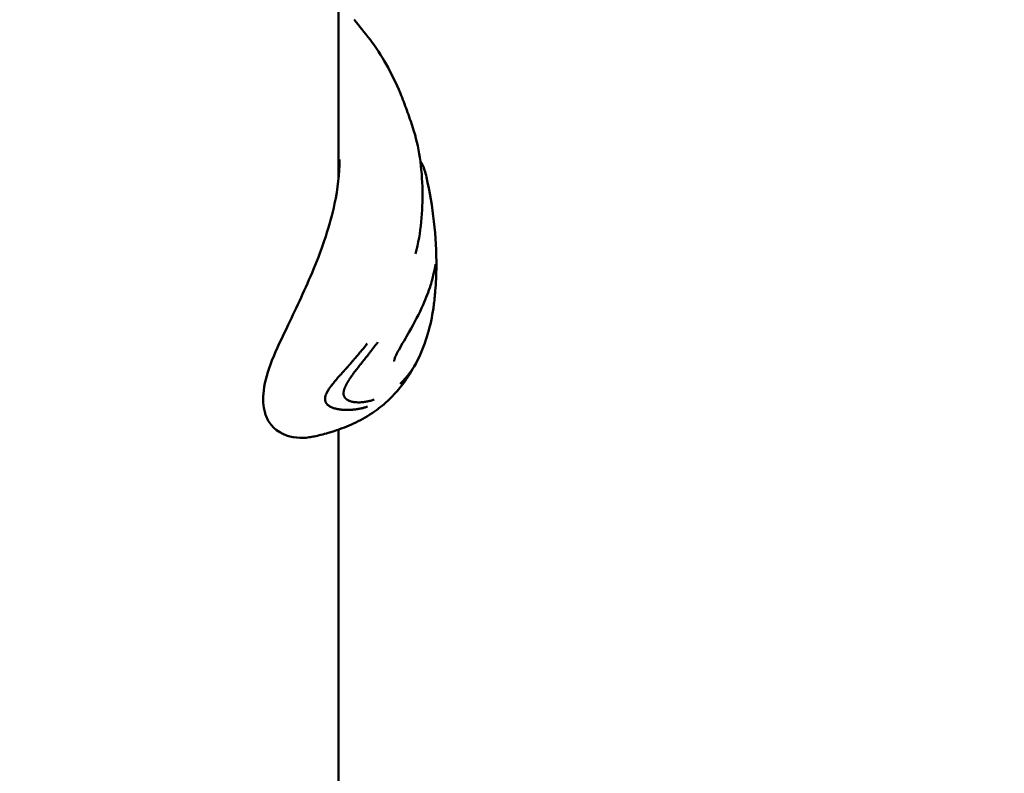
# Model space of a CAD drawing. Units: millimetres. Extents: x 31291 to 46375, y 36450 to 47338.
# Drawn here: x 40518 to 40660, y 41365 to 41473 of the extents above; entities that cross this region are included whole.
import ezdxf

# ---------------------------------------------------------------- set-up
doc = ezdxf.new("R2010")
doc.units = ezdxf.units.MM
doc.layers.add('MD_Visible', color=7, linetype='Continuous', lineweight=50)
doc.styles.get("Standard").update_dxf_attribs({"font": 'arial.ttf'})
doc.dimstyles.new('asd', dxfattribs={"dimtxt": 300, "dimasz": 200, "dimexe": 1.25, "dimexo": 0.625, "dimgap": 80, "dimtad": 1, "dimdec": 0, "dimlfac": 0.1, "dimrnd": 5, "dimtxsty": 'Standard', "dimcen": 0, "dimse1": 1, "dimse2": 1, "dimclre": 6, "dimadec": 0, "dimazin": 0, "dimtfac": 1, "dimtdec": 0, "dimtix": 1, "dimtmove": 2, "dimatfit": 3, "dimfxl": 1, "dimarcsym": 0})

# ---------------------------------------------------------------- blocks, each defined once
blk = doc.blocks.new('CustomObjectsInViewport8_0')
at = {"layer": 'MD_Visible'}
for p, q in [((8267.24, 5448.88), (8267.24, 5891.06)), ((8267.24, 5415.84), (8267.24, 5415.84)), ((8267.24, 5176.95), (8267.24, 5412.92))]:
    blk.add_line(p, q, dxfattribs=at)
for points, knots in [([(8269.51, 5471.79), (8270.23, 5470.88), (8270.98, 5469.97), (8272.62, 5467.81), (8273.39, 5466.63), (8274.84, 5464.07), (8275.52, 5462.66), (8276.46, 5460.4), (8276.77, 5459.59), (8277.22, 5458.36), (8277.37, 5457.93), (8277.65, 5457.11), (8277.79, 5456.69), (8277.93, 5456.27)], [0, 0, 0, 0, 0.413079, 0.413079, 0.851494, 0.851494, 1.330235, 1.330235, 1.588072, 1.588072, 1.726679, 1.726679, 1.866963, 1.866963, 1.866963, 1.866963]), ([(8277.93, 5456.28), (8278.8, 5453.6), (8279.26, 5450.5), (8279.34, 5444.35), (8279.12, 5441.26), (8278.31, 5438.16)], [0, 0, 0, 0, 1.168808, 1.168808, 2.17728, 2.17728, 2.17728, 2.17728]), ([(8263.05, 5411.82), (8262.43, 5411.72), (8261.86, 5411.71), (8259.93, 5411.91), (8258.52, 5412.4), (8257.17, 5414.09), (8256.89, 5414.67), (8256.43, 5416.24), (8256.35, 5417.36), (8256.68, 5419.88), (8257.08, 5421.32), (8258.34, 5424.48), (8259.18, 5426.2), (8261.23, 5430.49), (8262.52, 5433.19), (8264.93, 5439), (8266.03, 5442.23), (8267.14, 5447.52), (8267.39, 5449.67), (8267.39, 5451.69)], [0, 0, 0, 0, 0.390232, 0.390232, 1.258101, 1.258101, 1.606945, 1.606945, 2.145964, 2.145964, 2.74557, 2.74557, 3.380581, 3.380581, 4.284218, 4.284218, 5.275014, 5.275014, 5.952948, 5.952948, 5.952948, 5.952948]), ([(8279, 5451.45), (8279.27, 5451.08), (8279.45, 5450.65), (8279.71, 5449.86), (8279.8, 5449.53), (8279.88, 5449.18)], [0.0459559, 0.0459559, 0.0459559, 0.0459559, 0.3542967, 0.3542967, 0.551035, 0.551035, 0.551035, 0.551035]), ([(8281.2, 5436.68), (8281.2, 5436.68), (8281.2, 5436.68), (8281.2, 5436.67), (8281.19, 5436.64), (8281.17, 5436.54), (8281.15, 5436.44), (8281.12, 5436.27), (8281.1, 5436.21), (8281.08, 5436.1), (8281.07, 5436.05), (8281.03, 5435.85), (8281, 5435.68), (8280.84, 5434.96), (8280.68, 5434.3), (8280.19, 5432.75), (8279.83, 5431.81), (8278.84, 5429.6), (8278.15, 5428.28), (8276.92, 5426.1), (8276.39, 5425.22), (8275.89, 5424.35)], [0.018262, 0.018262, 0.018262, 0.018262, 0.03055, 0.03055, 0.075442, 0.075442, 0.168221, 0.168221, 0.211303, 0.211303, 0.243609, 0.243609, 0.340654, 0.340654, 0.630258, 0.630258, 0.984893, 0.984893, 1.446363, 1.446363, 1.747838, 1.747838, 1.747838, 1.747838]), ([(8281.3, 5436.26), (8281.3, 5436.03), (8281.3, 5435.75), (8281.28, 5435.17), (8281.27, 5434.88), (8281.25, 5434.58)], [0, 0, 0, 0, 0.1047006, 0.1047006, 0.1963158, 0.1963158, 0.1963158, 0.1963158]), ([(8281.25, 5434.58), (8281.22, 5434.01), (8281.19, 5433.42), (8281.09, 5432.13), (8281.01, 5431.41), (8280.9, 5430.6), (8280.89, 5430.47), (8280.87, 5430.35)], [0, 0, 0, 0, 0.1740028, 0.1740028, 0.3908643, 0.3908643, 0.4299224, 0.4299224, 0.4299224, 0.4299224]), ([(8280.87, 5430.35), (8280.68, 5429.09), (8280.43, 5427.92), (8279.72, 5425.47), (8279.23, 5424.19), (8278.64, 5422.97)], [0, 0, 0, 0, 0.3932549, 0.3932549, 0.8187931, 0.8187931, 0.8187931, 0.8187931]), ([(8272.9, 5425.5), (8272.8, 5425.37), (8272.71, 5425.24), (8272.61, 5425.11), (8272.59, 5425.09), (8272.57, 5425.07), (8272.56, 5425.04), (8272.5, 5424.97), (8272.44, 5424.89), (8272.38, 5424.81), (8272.37, 5424.79), (8272.35, 5424.77), (8272.33, 5424.75), (8272.27, 5424.67), (8272.21, 5424.59), (8272.15, 5424.51), (8272.04, 5424.37), (8271.94, 5424.23), (8271.83, 5424.1), (8271.82, 5424.08), (8271.81, 5424.06), (8271.79, 5424.04), (8271.79, 5424.04), (8271.78, 5424.03), (8271.78, 5424.02), (8271.75, 5423.99), (8271.71, 5423.95), (8271.68, 5423.91), (8271.67, 5423.89), (8271.65, 5423.87), (8271.64, 5423.85), (8271.62, 5423.83), (8271.61, 5423.81), (8271.59, 5423.78), (8271.52, 5423.7), (8271.46, 5423.61), (8271.39, 5423.53), (8271.36, 5423.48), (8271.32, 5423.44), (8271.29, 5423.39), (8271.22, 5423.31), (8271.15, 5423.22), (8271.08, 5423.14), (8271.06, 5423.11), (8271.04, 5423.08), (8271.01, 5423.05), (8270.95, 5422.97), (8270.89, 5422.89), (8270.84, 5422.82), (8270.82, 5422.8), (8270.8, 5422.78), (8270.78, 5422.76), (8270.77, 5422.74), (8270.76, 5422.73), (8270.75, 5422.71), (8270.74, 5422.71), (8270.74, 5422.7), (8270.74, 5422.7), (8270.71, 5422.66), (8270.68, 5422.62), (8270.65, 5422.59), (8270.58, 5422.5), (8270.51, 5422.41), (8270.44, 5422.32), (8270.43, 5422.31), (8270.43, 5422.31), (8270.42, 5422.3), (8270.39, 5422.26), (8270.37, 5422.23), (8270.34, 5422.2), (8270.33, 5422.19), (8270.32, 5422.17), (8270.31, 5422.16), (8270.3, 5422.15), (8270.29, 5422.13), (8270.28, 5422.12), (8270.25, 5422.09), (8270.22, 5422.05), (8270.19, 5422.01), (8270.16, 5421.97), (8270.13, 5421.93), (8270.1, 5421.89), (8270.07, 5421.85), (8270.04, 5421.81), (8270.01, 5421.77), (8269.99, 5421.75), (8269.98, 5421.73), (8269.96, 5421.71), (8269.95, 5421.7), (8269.94, 5421.68), (8269.92, 5421.67), (8269.92, 5421.66), (8269.92, 5421.66), (8269.92, 5421.66), (8269.84, 5421.56), (8269.77, 5421.47), (8269.7, 5421.38), (8269.69, 5421.36), (8269.68, 5421.35), (8269.66, 5421.33), (8269.59, 5421.24), (8269.52, 5421.15), (8269.45, 5421.05), (8269.39, 5420.96), (8269.32, 5420.87), (8269.25, 5420.77), (8269.24, 5420.76), (8269.23, 5420.75), (8269.22, 5420.73), (8269.2, 5420.71), (8269.18, 5420.68), (8269.16, 5420.65), (8269.13, 5420.61), (8269.11, 5420.57), (8269.08, 5420.53), (8269.08, 5420.53), (8269.08, 5420.53), (8269.07, 5420.52), (8269.07, 5420.51), (8269.06, 5420.5), (8269.05, 5420.49), (8269.04, 5420.47), (8269.02, 5420.45), (8269.01, 5420.43), (8268.97, 5420.38), (8268.93, 5420.32), (8268.89, 5420.26), (8268.84, 5420.19), (8268.79, 5420.11), (8268.75, 5420.03), (8268.74, 5420.03), (8268.73, 5420.02), (8268.73, 5420.01), (8268.72, 5420), (8268.72, 5419.99), (8268.71, 5419.98), (8268.7, 5419.96), (8268.69, 5419.94), (8268.67, 5419.92), (8268.66, 5419.9), (8268.65, 5419.88), (8268.64, 5419.87), (8268.63, 5419.86), (8268.63, 5419.85), (8268.62, 5419.84), (8268.62, 5419.83), (8268.62, 5419.83), (8268.61, 5419.82), (8268.61, 5419.82), (8268.61, 5419.82), (8268.61, 5419.81), (8268.58, 5419.77), (8268.55, 5419.72), (8268.53, 5419.68), (8268.51, 5419.64), (8268.48, 5419.6), (8268.46, 5419.57), (8268.44, 5419.53), (8268.42, 5419.5), (8268.41, 5419.46), (8268.4, 5419.44), (8268.39, 5419.43), (8268.38, 5419.41), (8268.37, 5419.4), (8268.37, 5419.4), (8268.37, 5419.39), (8268.36, 5419.38), (8268.36, 5419.38), (8268.36, 5419.38), (8268.36, 5419.37), (8268.36, 5419.37), (8268.35, 5419.36), (8268.35, 5419.35), (8268.34, 5419.34), (8268.34, 5419.33), (8268.31, 5419.28), (8268.29, 5419.24), (8268.27, 5419.2), (8268.26, 5419.18), (8268.25, 5419.16), (8268.24, 5419.14), (8268.24, 5419.13), (8268.23, 5419.12), (8268.23, 5419.11), (8268.22, 5419.08), (8268.2, 5419.06), (8268.19, 5419.03), (8268.19, 5419.01), (8268.18, 5419), (8268.17, 5418.98), (8268.17, 5418.97), (8268.16, 5418.96), (8268.16, 5418.96), (8268.16, 5418.95), (8268.16, 5418.94), (8268.15, 5418.94), (8268.13, 5418.89), (8268.11, 5418.83), (8268.1, 5418.78), (8268.09, 5418.76), (8268.08, 5418.73), (8268.07, 5418.71), (8268.05, 5418.66), (8268.04, 5418.61), (8268.03, 5418.56), (8268.03, 5418.55), (8268.02, 5418.54), (8268.02, 5418.53), (8268.01, 5418.48), (8268, 5418.43), (8267.99, 5418.38), (8267.99, 5418.36), (8267.99, 5418.34), (8267.98, 5418.32), (8267.98, 5418.27), (8267.98, 5418.23), (8267.97, 5418.19), (8267.97, 5418.17), (8267.97, 5418.16), (8267.97, 5418.14)], [0, 0, 0, 0, 0.047986, 0.047986, 0.047986, 0.056955, 0.056955, 0.056955, 0.085771, 0.085771, 0.085771, 0.094243, 0.094243, 0.094243, 0.125, 0.125, 0.125, 0.177662, 0.177662, 0.177662, 0.184977, 0.184977, 0.184977, 0.1875, 0.1875, 0.1875, 0.203125, 0.203125, 0.203125, 0.210937, 0.210937, 0.210937, 0.21875, 0.21875, 0.21875, 0.25, 0.25, 0.25, 0.266894, 0.266894, 0.266894, 0.30047, 0.30047, 0.30047, 0.3125, 0.3125, 0.3125, 0.34375, 0.34375, 0.34375, 0.352856, 0.352856, 0.352856, 0.359375, 0.359375, 0.359375, 0.360894, 0.360894, 0.360894, 0.375, 0.375, 0.375, 0.410129, 0.410129, 0.410129, 0.413744, 0.413744, 0.413744, 0.427067, 0.427067, 0.427067, 0.432449, 0.432449, 0.432449, 0.4375, 0.4375, 0.4375, 0.452873, 0.452873, 0.452873, 0.46875, 0.46875, 0.46875, 0.484375, 0.484375, 0.484375, 0.492187, 0.492187, 0.492187, 0.498081, 0.498081, 0.498081, 0.499155, 0.499155, 0.499155, 0.538099, 0.538099, 0.538099, 0.54506, 0.54506, 0.54506, 0.582555, 0.582555, 0.582555, 0.619602, 0.619602, 0.619602, 0.625, 0.625, 0.625, 0.635347, 0.635347, 0.635347, 0.651023, 0.651023, 0.651023, 0.652153, 0.652153, 0.652153, 0.65625, 0.65625, 0.65625, 0.664305, 0.664305, 0.664305, 0.6875, 0.6875, 0.6875, 0.71875, 0.71875, 0.71875, 0.722472, 0.722472, 0.722472, 0.725847, 0.725847, 0.725847, 0.734375, 0.734375, 0.734375, 0.742187, 0.742187, 0.742187, 0.746094, 0.746094, 0.746094, 0.748047, 0.748047, 0.748047, 0.75, 0.75, 0.75, 0.765694, 0.765694, 0.765694, 0.78125, 0.78125, 0.78125, 0.796875, 0.796875, 0.796875, 0.804687, 0.804687, 0.804687, 0.808594, 0.808594, 0.808594, 0.810547, 0.810547, 0.810547, 0.8125, 0.8125, 0.8125, 0.817087, 0.817087, 0.817087, 0.834939, 0.834939, 0.834939, 0.84375, 0.84375, 0.84375, 0.847384, 0.847384, 0.847384, 0.859375, 0.859375, 0.859375, 0.867187, 0.867187, 0.867187, 0.871094, 0.871094, 0.871094, 0.874123, 0.874123, 0.874123, 0.896804, 0.896804, 0.896804, 0.908019, 0.908019, 0.908019, 0.930778, 0.930778, 0.930778, 0.93569, 0.93569, 0.93569, 0.958756, 0.958756, 0.958756, 0.970056, 0.970056, 0.970056, 0.992532, 0.992532, 0.992532, 1, 1, 1, 1]), ([(8265.31, 5417.32), (8265.31, 5417.36), (8265.31, 5417.4), (8265.32, 5417.45), (8265.32, 5417.47), (8265.32, 5417.5), (8265.32, 5417.52), (8265.33, 5417.56), (8265.34, 5417.6), (8265.35, 5417.63), (8265.35, 5417.65), (8265.35, 5417.67), (8265.36, 5417.69), (8265.36, 5417.7), (8265.37, 5417.71), (8265.37, 5417.72), (8265.37, 5417.73), (8265.37, 5417.73), (8265.37, 5417.73), (8265.37, 5417.73), (8265.37, 5417.74), (8265.37, 5417.74), (8265.38, 5417.75), (8265.38, 5417.75), (8265.38, 5417.76), (8265.39, 5417.81), (8265.41, 5417.86), (8265.43, 5417.91), (8265.43, 5417.93), (8265.44, 5417.95), (8265.45, 5417.97), (8265.47, 5418.01), (8265.48, 5418.05), (8265.5, 5418.08), (8265.5, 5418.09), (8265.51, 5418.1), (8265.51, 5418.1), (8265.51, 5418.12), (8265.52, 5418.13), (8265.53, 5418.14), (8265.53, 5418.15), (8265.53, 5418.15), (8265.53, 5418.15), (8265.53, 5418.16), (8265.54, 5418.17), (8265.54, 5418.17), (8265.54, 5418.18), (8265.55, 5418.19), (8265.55, 5418.2), (8265.55, 5418.2), (8265.55, 5418.2), (8265.56, 5418.2), (8265.59, 5418.28), (8265.63, 5418.35), (8265.68, 5418.43), (8265.69, 5418.45), (8265.7, 5418.47), (8265.71, 5418.49), (8265.73, 5418.52), (8265.75, 5418.56), (8265.78, 5418.59), (8265.79, 5418.61), (8265.8, 5418.63), (8265.81, 5418.65), (8265.86, 5418.72), (8265.9, 5418.79), (8265.95, 5418.86), (8265.96, 5418.87), (8265.97, 5418.88), (8265.98, 5418.9), (8265.99, 5418.92), (8266, 5418.93), (8266.01, 5418.95), (8266.03, 5418.97), (8266.05, 5419), (8266.07, 5419.03), (8266.07, 5419.03), (8266.07, 5419.03), (8266.08, 5419.04), (8266.09, 5419.05), (8266.1, 5419.07), (8266.12, 5419.09), (8266.12, 5419.1), (8266.13, 5419.11), (8266.14, 5419.12), (8266.15, 5419.13), (8266.15, 5419.13), (8266.15, 5419.14), (8266.16, 5419.14), (8266.16, 5419.15), (8266.17, 5419.16), (8266.18, 5419.18), (8266.2, 5419.2), (8266.22, 5419.22), (8266.27, 5419.3), (8266.33, 5419.37), (8266.39, 5419.45), (8266.4, 5419.46), (8266.4, 5419.46), (8266.41, 5419.47), (8266.44, 5419.52), (8266.48, 5419.56), (8266.52, 5419.61), (8266.58, 5419.68), (8266.63, 5419.74), (8266.69, 5419.81), (8266.7, 5419.83), (8266.72, 5419.85), (8266.73, 5419.86), (8266.77, 5419.91), (8266.8, 5419.95), (8266.84, 5419.99), (8266.85, 5420), (8266.85, 5420.01), (8266.86, 5420.02), (8266.87, 5420.03), (8266.88, 5420.05), (8266.9, 5420.06), (8266.9, 5420.07), (8266.91, 5420.08), (8266.92, 5420.09), (8266.92, 5420.09), (8266.93, 5420.1), (8266.93, 5420.1), (8266.94, 5420.11), (8266.95, 5420.12), (8266.95, 5420.13), (8267.03, 5420.21), (8267.1, 5420.3), (8267.17, 5420.38), (8267.2, 5420.42), (8267.24, 5420.46), (8267.27, 5420.5), (8267.3, 5420.52), (8267.32, 5420.55), (8267.34, 5420.57), (8267.35, 5420.59), (8267.37, 5420.6), (8267.38, 5420.62), (8267.4, 5420.64), (8267.42, 5420.66), (8267.44, 5420.69), (8267.45, 5420.7), (8267.46, 5420.7), (8267.47, 5420.71), (8267.51, 5420.76), (8267.55, 5420.81), (8267.6, 5420.86), (8267.6, 5420.87), (8267.61, 5420.88), (8267.62, 5420.88), (8267.62, 5420.89), (8267.63, 5420.89), (8267.63, 5420.9), (8267.66, 5420.93), (8267.68, 5420.96), (8267.71, 5420.98), (8267.73, 5421.01), (8267.76, 5421.04), (8267.79, 5421.07), (8267.8, 5421.08), (8267.81, 5421.1), (8267.82, 5421.11), (8267.86, 5421.15), (8267.9, 5421.19), (8267.93, 5421.23), (8267.95, 5421.25), (8267.97, 5421.27), (8267.99, 5421.29), (8268, 5421.3), (8268.01, 5421.31), (8268.02, 5421.32), (8268.03, 5421.33), (8268.03, 5421.34), (8268.04, 5421.35), (8268.06, 5421.36), (8268.07, 5421.38), (8268.08, 5421.39), (8268.09, 5421.4), (8268.09, 5421.4), (8268.1, 5421.41), (8268.12, 5421.43), (8268.14, 5421.46), (8268.16, 5421.48), (8268.18, 5421.51), (8268.2, 5421.53), (8268.22, 5421.55), (8268.23, 5421.56), (8268.23, 5421.56), (8268.24, 5421.57), (8268.25, 5421.58), (8268.26, 5421.59), (8268.27, 5421.6), (8268.3, 5421.64), (8268.33, 5421.67), (8268.37, 5421.71), (8268.38, 5421.72), (8268.39, 5421.73), (8268.4, 5421.75), (8268.42, 5421.77), (8268.45, 5421.8), (8268.48, 5421.84), (8268.51, 5421.88), (8268.55, 5421.92), (8268.59, 5421.97), (8268.61, 5421.99), (8268.63, 5422.02), (8268.65, 5422.04), (8268.67, 5422.05), (8268.68, 5422.07), (8268.69, 5422.08), (8268.69, 5422.08), (8268.7, 5422.09), (8268.7, 5422.1), (8268.71, 5422.1), (8268.71, 5422.1), (8268.71, 5422.11), (8268.71, 5422.11), (8268.72, 5422.11), (8268.72, 5422.12), (8268.72, 5422.12), (8268.73, 5422.12), (8268.73, 5422.13), (8268.74, 5422.13), (8268.74, 5422.14), (8268.75, 5422.15), (8268.77, 5422.17), (8268.79, 5422.19), (8268.81, 5422.22), (8268.83, 5422.24), (8268.84, 5422.26), (8268.86, 5422.28), (8268.89, 5422.31), (8268.92, 5422.35), (8268.96, 5422.39), (8268.97, 5422.41), (8268.98, 5422.42), (8268.99, 5422.43), (8269.01, 5422.45), (8269.02, 5422.46), (8269.04, 5422.48), (8269.05, 5422.5), (8269.06, 5422.51), (8269.07, 5422.52), (8269.09, 5422.54), (8269.1, 5422.56), (8269.12, 5422.58), (8269.13, 5422.59), (8269.13, 5422.59), (8269.14, 5422.6), (8269.15, 5422.61), (8269.15, 5422.61), (8269.15, 5422.62), (8269.16, 5422.62), (8269.16, 5422.63), (8269.17, 5422.63), (8269.21, 5422.68), (8269.25, 5422.72), (8269.29, 5422.77), (8269.29, 5422.77), (8269.3, 5422.78), (8269.3, 5422.78), (8269.34, 5422.83), (8269.38, 5422.87), (8269.41, 5422.91), (8269.45, 5422.96), (8269.49, 5423), (8269.52, 5423.04), (8269.54, 5423.06), (8269.55, 5423.08), (8269.57, 5423.1), (8269.57, 5423.1), (8269.58, 5423.11), (8269.58, 5423.11), (8269.59, 5423.12), (8269.59, 5423.12), (8269.59, 5423.12), (8269.6, 5423.13), (8269.6, 5423.13), (8269.61, 5423.14), (8269.61, 5423.14), (8269.61, 5423.14), (8269.62, 5423.15), (8269.63, 5423.16), (8269.64, 5423.17), (8269.65, 5423.19), (8269.65, 5423.19), (8269.66, 5423.2), (8269.66, 5423.2), (8269.71, 5423.26), (8269.76, 5423.31), (8269.8, 5423.37), (8269.82, 5423.38), (8269.83, 5423.4), (8269.84, 5423.41), (8269.84, 5423.42), (8269.85, 5423.42), (8269.85, 5423.42), (8269.88, 5423.46), (8269.91, 5423.49), (8269.94, 5423.53), (8269.95, 5423.54), (8269.95, 5423.54), (8269.96, 5423.55), (8269.98, 5423.57), (8270, 5423.59), (8270.01, 5423.61), (8270.03, 5423.63), (8270.04, 5423.65), (8270.06, 5423.67), (8270.06, 5423.67), (8270.06, 5423.67), (8270.07, 5423.68), (8270.14, 5423.76), (8270.21, 5423.85), (8270.28, 5423.94), (8270.32, 5423.98), (8270.36, 5424.03), (8270.4, 5424.07), (8270.42, 5424.09), (8270.43, 5424.12), (8270.45, 5424.14), (8270.46, 5424.15), (8270.47, 5424.16), (8270.48, 5424.17), (8270.49, 5424.18), (8270.49, 5424.18), (8270.5, 5424.19), (8270.5, 5424.2), (8270.51, 5424.2), (8270.51, 5424.21), (8270.55, 5424.26), (8270.59, 5424.31), (8270.64, 5424.36), (8270.7, 5424.43), (8270.76, 5424.51), (8270.82, 5424.59), (8270.88, 5424.66), (8270.95, 5424.74), (8271.01, 5424.82), (8271.07, 5424.9), (8271.14, 5424.98), (8271.2, 5425.06), (8271.26, 5425.14), (8271.32, 5425.22), (8271.38, 5425.29)], [0, 0, 0, 0, 0.0200194, 0.0200194, 0.0200194, 0.03125, 0.03125, 0.03125, 0.046875, 0.046875, 0.046875, 0.0546875, 0.0546875, 0.0546875, 0.059608, 0.059608, 0.059608, 0.0605637, 0.0605637, 0.0605637, 0.0620612, 0.0620612, 0.0620612, 0.0647352, 0.0647352, 0.0647352, 0.085366, 0.085366, 0.085366, 0.09375, 0.09375, 0.09375, 0.109375, 0.109375, 0.109375, 0.1118243, 0.1118243, 0.1118243, 0.1171875, 0.1171875, 0.1171875, 0.1182005, 0.1182005, 0.1182005, 0.1210937, 0.1210937, 0.1210937, 0.1239495, 0.1239495, 0.1239495, 0.125, 0.125, 0.125, 0.1574728, 0.1574728, 0.1574728, 0.1650195, 0.1650195, 0.1650195, 0.1795821, 0.1795821, 0.1795821, 0.1875, 0.1875, 0.1875, 0.2136731, 0.2136731, 0.2136731, 0.21875, 0.21875, 0.21875, 0.2250849, 0.2250849, 0.2250849, 0.234375, 0.234375, 0.234375, 0.2356198, 0.2356198, 0.2356198, 0.2421875, 0.2421875, 0.2421875, 0.2460937, 0.2460937, 0.2460937, 0.2480469, 0.2480469, 0.2480469, 0.25, 0.25, 0.25, 0.2597053, 0.2597053, 0.2597053, 0.290934, 0.290934, 0.290934, 0.2931702, 0.2931702, 0.2931702, 0.3125, 0.3125, 0.3125, 0.3375786, 0.3375786, 0.3375786, 0.34375, 0.34375, 0.34375, 0.359375, 0.359375, 0.359375, 0.3623826, 0.3623826, 0.3623826, 0.3671875, 0.3671875, 0.3671875, 0.3705228, 0.3705228, 0.3705228, 0.3718716, 0.3718716, 0.3718716, 0.375, 0.375, 0.375, 0.40625, 0.40625, 0.40625, 0.421875, 0.421875, 0.421875, 0.4317404, 0.4317404, 0.4317404, 0.4375, 0.4375, 0.4375, 0.4464786, 0.4464786, 0.4464786, 0.4498933, 0.4498933, 0.4498933, 0.46875, 0.46875, 0.46875, 0.4714802, 0.4714802, 0.4714802, 0.4736575, 0.4736575, 0.4736575, 0.484375, 0.484375, 0.484375, 0.4948941, 0.4948941, 0.4948941, 0.499962, 0.499962, 0.499962, 0.515625, 0.515625, 0.515625, 0.5234375, 0.5234375, 0.5234375, 0.5273437, 0.5273437, 0.5273437, 0.5305535, 0.5305535, 0.5305535, 0.5355137, 0.5355137, 0.5355137, 0.5374615, 0.5374615, 0.5374615, 0.5462162, 0.5462162, 0.5462162, 0.5546875, 0.5546875, 0.5546875, 0.5574677, 0.5574677, 0.5574677, 0.5620822, 0.5620822, 0.5620822, 0.5776784, 0.5776784, 0.5776784, 0.5821785, 0.5821785, 0.5821785, 0.59375, 0.59375, 0.59375, 0.609375, 0.609375, 0.609375, 0.6171875, 0.6171875, 0.6171875, 0.6210937, 0.6210937, 0.6210937, 0.6230469, 0.6230469, 0.6230469, 0.6240234, 0.6240234, 0.6240234, 0.6249388, 0.6249388, 0.6249388, 0.6289808, 0.6289808, 0.6289808, 0.636164, 0.636164, 0.636164, 0.6483481, 0.6483481, 0.6483481, 0.65625, 0.65625, 0.65625, 0.6685932, 0.6685932, 0.6685932, 0.671875, 0.671875, 0.671875, 0.6763389, 0.6763389, 0.6763389, 0.6796875, 0.6796875, 0.6796875, 0.6835937, 0.6835937, 0.6835937, 0.6855469, 0.6855469, 0.6855469, 0.6865234, 0.6865234, 0.6865234, 0.6875, 0.6875, 0.6875, 0.7019918, 0.7019918, 0.7019918, 0.703835, 0.703835, 0.703835, 0.71875, 0.71875, 0.71875, 0.734375, 0.734375, 0.734375, 0.7421875, 0.7421875, 0.7421875, 0.744655, 0.744655, 0.744655, 0.7460937, 0.7460937, 0.7460937, 0.7480469, 0.7480469, 0.7480469, 0.75, 0.75, 0.75, 0.7539449, 0.7539449, 0.7539449, 0.7556038, 0.7556038, 0.7556038, 0.7745325, 0.7745325, 0.7745325, 0.7799023, 0.7799023, 0.7799023, 0.78125, 0.78125, 0.78125, 0.7941736, 0.7941736, 0.7941736, 0.796875, 0.796875, 0.796875, 0.8046875, 0.8046875, 0.8046875, 0.8113284, 0.8113284, 0.8113284, 0.8125, 0.8125, 0.8125, 0.84375, 0.84375, 0.84375, 0.859375, 0.859375, 0.859375, 0.8671875, 0.8671875, 0.8671875, 0.8710937, 0.8710937, 0.8710937, 0.8730469, 0.8730469, 0.8730469, 0.875, 0.875, 0.875, 0.8947617, 0.8947617, 0.8947617, 0.9226745, 0.9226745, 0.9226745, 0.9498735, 0.9498735, 0.9498735, 0.9761091, 0.9761091, 0.9761091, 1, 1, 1, 1]), ([(8275.89, 5424.35), (8275.89, 5424.35), (8275.89, 5424.35), (8275.89, 5424.34), (8275.88, 5424.34), (8275.87, 5424.31), (8275.86, 5424.29), (8275.8, 5424.19), (8275.76, 5424.11), (8275.69, 5423.98), (8275.66, 5423.92), (8275.55, 5423.7), (8275.47, 5423.53), (8275.37, 5423.28), (8275.34, 5423.19), (8275.3, 5423.05), (8275.28, 5422.99), (8275.26, 5422.89), (8275.25, 5422.86), (8275.24, 5422.78), (8275.24, 5422.75), (8275.25, 5422.74), (8275.25, 5422.74), (8275.25, 5422.74)], [0.0001544, 0.0001544, 0.0001544, 0.0001544, 0.0013715, 0.0013715, 0.0019202, 0.0019202, 0.0107005, 0.0107005, 0.0370597, 0.0370597, 0.0568234, 0.0568234, 0.1165694, 0.1165694, 0.1520121, 0.1520121, 0.1801663, 0.1801663, 0.2029298, 0.2029298, 0.2411526, 0.2411526, 0.2434947, 0.2434947, 0.2434947, 0.2434947]), ([(8277.16, 5420.41), (8276.7, 5419.72), (8276.18, 5419.05), (8275.46, 5418.22), (8275.26, 5418), (8274.73, 5417.45), (8274.4, 5417.12), (8273.63, 5416.43), (8273.17, 5416.07), (8271.87, 5415.11), (8270.99, 5414.58), (8269.22, 5413.68), (8268.33, 5413.3), (8267.1, 5412.87), (8266.79, 5412.76), (8266.25, 5412.59), (8266.02, 5412.52), (8265.44, 5412.35), (8265.07, 5412.25), (8264.39, 5412.08), (8264.07, 5412.01), (8263.53, 5411.9), (8263.3, 5411.86), (8263.05, 5411.82)], [0, 0, 0, 0, 0.256327, 0.256327, 0.34986, 0.34986, 0.487241, 0.487241, 0.663122, 0.663122, 0.985512, 0.985512, 1.281604, 1.281604, 1.382157, 1.382157, 1.457569, 1.457569, 1.568468, 1.568468, 1.66848, 1.66848, 1.743004, 1.743004, 1.743004, 1.743004]), ([(8271.41, 5416.21), (8271.25, 5416.16), (8271.1, 5416.11), (8270.88, 5416.05), (8270.81, 5416.04), (8270.7, 5416.01), (8270.67, 5416), (8270.62, 5415.99), (8270.6, 5415.99), (8270.58, 5415.98), (8270.57, 5415.98), (8270.56, 5415.98), (8270.55, 5415.98), (8270.55, 5415.98), (8270.54, 5415.97), (8270.46, 5415.96), (8270.39, 5415.94), (8270.27, 5415.92), (8270.24, 5415.91), (8270.16, 5415.9), (8270.13, 5415.89), (8270.02, 5415.87), (8269.95, 5415.86), (8269.86, 5415.85), (8269.85, 5415.85), (8269.81, 5415.84), (8269.79, 5415.84), (8269.74, 5415.83), (8269.72, 5415.83), (8269.69, 5415.82), (8269.68, 5415.82), (8269.67, 5415.82), (8269.66, 5415.82), (8269.65, 5415.82), (8269.64, 5415.82), (8269.58, 5415.81), (8269.51, 5415.8), (8269.4, 5415.79), (8269.36, 5415.79), (8269.3, 5415.78), (8269.28, 5415.78), (8269.24, 5415.77), (8269.23, 5415.77), (8269.22, 5415.77), (8269.21, 5415.77), (8269.2, 5415.77), (8269.19, 5415.77), (8269.19, 5415.77), (8269.13, 5415.77), (8269.08, 5415.76), (8268.97, 5415.75), (8268.92, 5415.75), (8268.83, 5415.75), (8268.8, 5415.75), (8268.77, 5415.75), (8268.76, 5415.75), (8268.75, 5415.75), (8268.75, 5415.75), (8268.74, 5415.75), (8268.74, 5415.75), (8268.74, 5415.75), (8268.74, 5415.75), (8268.74, 5415.75), (8268.74, 5415.75), (8268.74, 5415.75), (8268.74, 5415.75), (8268.65, 5415.74), (8268.57, 5415.74), (8268.46, 5415.74), (8268.42, 5415.74), (8268.37, 5415.74), (8268.35, 5415.74), (8268.33, 5415.74), (8268.32, 5415.74), (8268.31, 5415.74), (8268.31, 5415.74), (8268.3, 5415.74), (8268.3, 5415.74), (8268.27, 5415.74), (8268.26, 5415.74), (8268.22, 5415.75), (8268.2, 5415.75), (8268.16, 5415.75), (8268.14, 5415.75), (8268.1, 5415.75), (8268.08, 5415.75), (8268.03, 5415.75), (8267.99, 5415.76), (8267.93, 5415.76), (8267.91, 5415.76), (8267.89, 5415.76), (8267.88, 5415.76), (8267.86, 5415.77), (8267.86, 5415.77), (8267.85, 5415.77), (8267.85, 5415.77), (8267.8, 5415.77), (8267.76, 5415.77), (8267.7, 5415.78), (8267.68, 5415.78), (8267.66, 5415.78), (8267.65, 5415.79), (8267.64, 5415.79), (8267.63, 5415.79), (8267.62, 5415.79), (8267.62, 5415.79), (8267.58, 5415.79), (8267.54, 5415.8), (8267.48, 5415.8), (8267.46, 5415.81), (8267.43, 5415.81), (8267.41, 5415.81), (8267.32, 5415.83), (8267.25, 5415.84), (8267.14, 5415.86), (8267.11, 5415.87), (8267.05, 5415.88), (8267.04, 5415.88), (8267, 5415.89), (8266.98, 5415.89), (8266.87, 5415.92), (8266.77, 5415.94), (8266.63, 5415.99), (8266.58, 5416), (8266.47, 5416.04), (8266.4, 5416.07), (8266.31, 5416.1), (8266.28, 5416.12), (8266.24, 5416.13), (8266.23, 5416.14), (8266.21, 5416.15), (8266.2, 5416.16), (8266.19, 5416.16), (8266.18, 5416.16), (8266.18, 5416.17), (8266.12, 5416.19), (8266.06, 5416.22), (8265.94, 5416.29), (8265.88, 5416.33), (8265.77, 5416.42), (8265.72, 5416.46), (8265.65, 5416.52), (8265.63, 5416.54), (8265.6, 5416.57), (8265.59, 5416.58), (8265.58, 5416.6), (8265.58, 5416.6), (8265.57, 5416.61), (8265.56, 5416.62), (8265.54, 5416.65), (8265.52, 5416.67), (8265.49, 5416.72), (8265.47, 5416.75), (8265.44, 5416.8), (8265.42, 5416.83), (8265.4, 5416.87), (8265.4, 5416.89), (8265.39, 5416.91), (8265.38, 5416.93), (8265.33, 5417.06), (8265.31, 5417.19), (8265.31, 5417.32)], [0, 0, 0, 0, 0.0625, 0.0625, 0.09375, 0.09375, 0.109375, 0.109375, 0.117187, 0.117187, 0.121094, 0.121094, 0.123047, 0.123047, 0.125, 0.125, 0.15625, 0.15625, 0.171875, 0.171875, 0.1875, 0.1875, 0.21875, 0.21875, 0.223214, 0.223214, 0.234375, 0.234375, 0.242187, 0.242187, 0.246094, 0.246094, 0.248047, 0.248047, 0.25, 0.25, 0.28125, 0.28125, 0.296875, 0.296875, 0.304687, 0.304687, 0.308594, 0.308594, 0.310547, 0.311523, 0.311523, 0.3125, 0.3125, 0.325004, 0.325004, 0.34375, 0.34375, 0.359375, 0.359375, 0.367187, 0.367187, 0.371094, 0.371094, 0.373047, 0.373047, 0.374023, 0.374023, 0.374512, 0.374512, 0.375, 0.375, 0.40625, 0.40625, 0.421875, 0.421875, 0.429687, 0.429687, 0.433594, 0.433594, 0.435547, 0.435547, 0.4375, 0.4375, 0.444295, 0.444295, 0.453125, 0.453125, 0.460937, 0.460937, 0.46875, 0.46875, 0.484375, 0.484375, 0.492187, 0.492187, 0.496094, 0.496094, 0.498047, 0.498047, 0.5, 0.5, 0.515625, 0.515625, 0.523437, 0.523437, 0.527344, 0.527344, 0.529297, 0.529297, 0.53125, 0.53125, 0.546875, 0.546875, 0.555438, 0.555438, 0.5625, 0.5625, 0.59375, 0.59375, 0.609375, 0.609375, 0.617187, 0.617187, 0.625, 0.625, 0.663963, 0.663963, 0.6875, 0.6875, 0.71875, 0.71875, 0.734375, 0.734375, 0.742187, 0.742187, 0.746094, 0.748047, 0.748047, 0.75, 0.75, 0.775839, 0.775839, 0.8125, 0.8125, 0.84375, 0.84375, 0.859375, 0.859375, 0.867187, 0.867187, 0.871094, 0.871094, 0.875, 0.875, 0.888637, 0.888637, 0.90625, 0.90625, 0.921875, 0.921875, 0.929687, 0.929687, 0.9375, 0.9375, 1, 1, 1, 1]), ([(8267.97, 5418.14), (8267.97, 5418.04), (8267.99, 5417.93), (8268.02, 5417.79), (8268.04, 5417.75), (8268.06, 5417.7), (8268.07, 5417.69), (8268.08, 5417.66), (8268.08, 5417.65), (8268.09, 5417.63), (8268.1, 5417.62), (8268.11, 5417.6), (8268.12, 5417.59), (8268.15, 5417.54), (8268.17, 5417.5), (8268.21, 5417.45), (8268.23, 5417.43), (8268.25, 5417.41), (8268.26, 5417.4), (8268.27, 5417.38), (8268.28, 5417.38), (8268.29, 5417.37), (8268.29, 5417.37), (8268.31, 5417.35), (8268.32, 5417.34), (8268.35, 5417.31), (8268.37, 5417.29), (8268.41, 5417.26), (8268.43, 5417.25), (8268.46, 5417.23), (8268.47, 5417.22), (8268.49, 5417.21), (8268.49, 5417.21), (8268.5, 5417.2), (8268.5, 5417.2), (8268.51, 5417.19), (8268.51, 5417.19), (8268.54, 5417.17), (8268.58, 5417.15), (8268.64, 5417.12), (8268.67, 5417.1), (8268.7, 5417.09), (8268.7, 5417.08), (8268.72, 5417.08), (8268.72, 5417.08), (8268.73, 5417.07), (8268.74, 5417.07), (8268.75, 5417.06), (8268.76, 5417.06), (8268.81, 5417.04), (8268.86, 5417.02), (8268.93, 5416.99), (8268.95, 5416.99), (8268.99, 5416.97), (8269, 5416.97), (8269.02, 5416.96), (8269.03, 5416.96), (8269.08, 5416.95), (8269.12, 5416.94), (8269.23, 5416.91), (8269.29, 5416.9), (8269.4, 5416.88), (8269.46, 5416.87), (8269.53, 5416.86), (8269.56, 5416.86), (8269.6, 5416.85), (8269.61, 5416.85), (8269.64, 5416.85), (8269.65, 5416.85), (8269.78, 5416.84), (8269.89, 5416.83), (8270.07, 5416.83), (8270.13, 5416.83), (8270.24, 5416.83), (8270.28, 5416.83), (8270.44, 5416.84), (8270.55, 5416.84), (8270.69, 5416.86), (8270.71, 5416.86), (8270.77, 5416.87), (8270.8, 5416.87), (8270.86, 5416.88), (8270.89, 5416.88), (8270.94, 5416.89), (8270.95, 5416.89), (8270.97, 5416.89), (8270.98, 5416.89), (8271, 5416.9), (8271, 5416.9), (8271.1, 5416.91), (8271.19, 5416.93), (8271.3, 5416.95), (8271.32, 5416.95), (8271.4, 5416.97), (8271.46, 5416.98), (8271.55, 5417), (8271.58, 5417.01), (8271.62, 5417.02), (8271.64, 5417.02), (8271.67, 5417.03), (8271.68, 5417.03), (8271.74, 5417.05), (8271.79, 5417.06), (8272.01, 5417.12), (8272.2, 5417.17), (8272.38, 5417.23)], [0, 0, 0, 0, 0.0625, 0.0625, 0.09375, 0.09375, 0.1005216, 0.1005216, 0.109375, 0.109375, 0.1171875, 0.1171875, 0.125, 0.125, 0.15625, 0.15625, 0.171875, 0.171875, 0.1796875, 0.1796875, 0.1835937, 0.1835937, 0.1875, 0.1875, 0.2012826, 0.2012826, 0.21875, 0.21875, 0.234375, 0.234375, 0.2421875, 0.2421875, 0.2460937, 0.2460937, 0.2480469, 0.2480469, 0.25, 0.25, 0.28125, 0.28125, 0.296875, 0.296875, 0.3019845, 0.3019845, 0.3046875, 0.3046875, 0.3085937, 0.3085937, 0.3125, 0.3125, 0.34375, 0.34375, 0.359375, 0.359375, 0.3671875, 0.3671875, 0.375, 0.375, 0.3993238, 0.3993238, 0.4375, 0.4375, 0.46875, 0.46875, 0.484375, 0.484375, 0.4921875, 0.4921875, 0.5, 0.5, 0.5625, 0.5625, 0.5989395, 0.5989395, 0.625, 0.625, 0.6875, 0.6875, 0.7014152, 0.7014152, 0.71875, 0.71875, 0.734375, 0.734375, 0.7421875, 0.7421875, 0.7460937, 0.7460937, 0.75, 0.75, 0.8023078, 0.8023078, 0.8125, 0.8125, 0.84375, 0.84375, 0.859375, 0.859375, 0.8671875, 0.8671875, 0.875, 0.875, 0.9002906, 0.9002906, 1, 1, 1, 1])]:
    blk.add_open_spline(points, degree=3, knots=knots, dxfattribs=at)
for points in [[(8279.88, 5449.18), (8280.8, 5444.98), (8281.35, 5440.63), (8281.3, 5436.26)], [(8279.88, 5449.18), (8279.88, 5449.18), (8279.88, 5449.18), (8279.88, 5449.18)], [(8281.3, 5436.26), (8281.3, 5436.26), (8281.3, 5436.26), (8281.3, 5436.26)], [(8280.87, 5430.35), (8280.87, 5430.35), (8280.87, 5430.35), (8280.87, 5430.35)], [(8279.28, 5428.25), (8279.28, 5428.25), (8279.28, 5428.25), (8279.28, 5428.25)], [(8278.64, 5422.97), (8277.98, 5421.63), (8277.11, 5420.45), (8276.1, 5419.48)], [(8278.64, 5422.97), (8278.64, 5422.97), (8278.64, 5422.97), (8278.64, 5422.97)], [(8277.85, 5421.59), (8277.65, 5421.18), (8277.42, 5420.78), (8277.16, 5420.41)], [(8277.86, 5421.61), (8277.86, 5421.61), (8277.86, 5421.61), (8277.86, 5421.61)], [(8277.16, 5420.41), (8277.16, 5420.41), (8277.16, 5420.41), (8277.16, 5420.41)], [(8276.1, 5419.48), (8276.1, 5419.48), (8276.1, 5419.48), (8276.1, 5419.48)], [(8263.05, 5411.82), (8263.05, 5411.82), (8263.05, 5411.82), (8263.05, 5411.82)]]:
    blk.add_open_spline(points, degree=3, dxfattribs=at)
blk = doc.blocks.new('*D2')
at = {"color": 0, "lineweight": -2, "transparency": 16777216}
blk.add_line((32315.91, 46908.29), (46174.84, 46908.29), dxfattribs=at)
at = {"color": 0, "transparency": 16777216}
for points in [[(32315.91, 46941.62), (32315.91, 46874.95), (32115.91, 46908.29)], [(46174.84, 46941.62), (46174.84, 46874.95), (46374.84, 46908.29)]]:
    blk.add_solid(points, dxfattribs=at)
at = {"layer": 'Defpoints', "color": 0, "transparency": 16777216}
for p in [(46374.84, 46908.29), (46374.84, 42453.62), (32115.91, 40034.87)]:
    blk.add_point(p, dxfattribs=at)
at = {"color": 0, "transparency": 16777216, "insert": (39245.38, 47141.46), "char_height": 300, "attachment_point": 5}
blk.add_mtext('1425', dxfattribs=at)

msp = doc.modelspace()

# ---------------------------------------------------------------- block references
at = {"layer": 'MD_Visible'}
msp.add_blockref('CustomObjectsInViewport8_0', (32296.84, 36001.66), dxfattribs=at)

# ---------------------------------------------------------------- dimensions: what is measured, and where the dimension line sits
dim = msp.add_linear_dim(base=(46374.84, 46908.29), p1=(32115.91, 40034.87), p2=(46374.84, 42453.62), dimstyle='asd')
dim.commit()
dim.dimension.update_dxf_attribs({"geometry": '*D2', "text_midpoint": (39245.38, 47141.46)})

doc.saveas('drawing.dxf')
